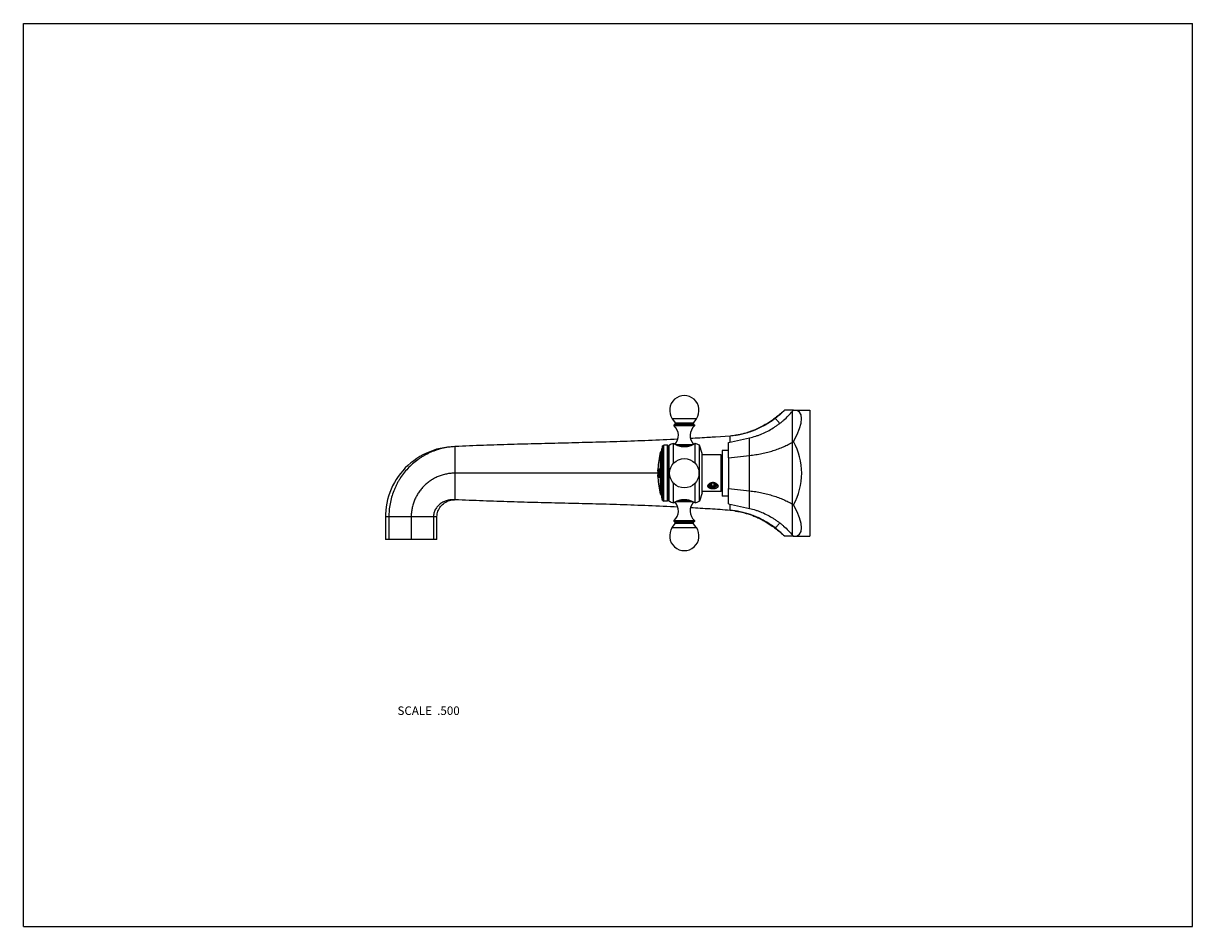
# Model space of a CAD drawing. Units: inches. Extents: x 0 to 11, y 0 to 8.5.
import ezdxf

# ---------------------------------------------------------------- set-up
doc = ezdxf.new("R2010")
doc.units = ezdxf.units.IN
doc.header["$LTSCALE"] = 0.605
doc.header["$MEASUREMENT"] = 0
doc.layers.get('0').update_dxf_attribs({"linetype": 'CONTINUOUS'})
doc.layers.add('ALL_ASSEMBLY_MEMBERS', color=7, linetype='CONTINUOUS')
doc.layers.add('ALL_FEATURES', color=7, linetype='CONTINUOUS')
doc.styles.get("Standard").update_dxf_attribs({"font": 'txt', "width": 0.8})

msp = doc.modelspace()

# ---------------------------------------------------------------- linework, layer by layer
at = {"color": 7, "linetype": 'CONTINUOUS'}
for p, q in [((0, 0), (0, 8.5)), ((0, 8.5), (11, 8.5)), ((11, 0), (11, 8.5)), ((7.245, 4.861), (7.162, 4.861)), ((7.162, 4.861), (7.162, 4.861)), ((6.697, 4.623), (6.695, 4.622)), ((6.699, 4.623), (6.697, 4.623)), ((6.703, 4.623), (6.699, 4.623)), ((4.061, 4.017), (4.061, 4.517)), ((4.064, 4.517), (4.061, 4.517)), ((6.648, 4.617), (6.51, 4.607)), ((6.648, 4.559), (6.648, 4.617)), ((6.635, 4.412), (6.635, 4.123)), ((5.967, 4.267), (4.061, 4.267)), ((6.575, 4.267), (6.565, 4.267)), ((4.061, 4.017), (4.058, 4.017)), ((6.648, 3.917), (6.648, 3.976)), ((3.406, 3.855), (3.406, 3.642)), ((3.438, 3.855), (3.406, 3.855)), ((3.438, 3.855), (3.438, 3.642)), ((3.648, 3.855), (3.438, 3.855)), ((3.648, 3.855), (3.648, 3.642)), ((3.858, 3.855), (3.648, 3.855)), ((3.858, 3.855), (3.858, 3.642)), ((3.891, 3.855), (3.858, 3.855)), ((3.891, 3.642), (3.891, 3.855)), ((6.695, 3.912), (6.698, 3.912)), ((3.438, 3.642), (3.406, 3.642)), ((3.552, 3.642), (3.438, 3.642)), ((3.602, 3.642), (3.552, 3.642)), ((3.606, 3.642), (3.602, 3.642)), ((3.611, 3.642), (3.606, 3.642)), ((3.686, 3.642), (3.611, 3.642)), ((3.744, 3.642), (3.686, 3.642)), ((3.858, 3.642), (3.744, 3.642)), ((3.891, 3.642), (3.858, 3.642)), ((7.245, 3.674), (7.162, 3.674)), ((7.162, 3.674), (7.162, 3.674)), ((0, 0), (11, 0))]:
    msp.add_line(p, q, dxfattribs=at)
for points in [[(7.162, 4.861), (7.16, 4.859), (7.151, 4.85), (7.141, 4.842), (7.132, 4.834), (7.123, 4.826), (7.114, 4.818), (7.104, 4.811), (7.095, 4.803), (7.085, 4.796), (7.076, 4.788), (7.066, 4.781), (7.057, 4.774), (7.047, 4.767), (7.038, 4.76), (7.028, 4.754), (7.019, 4.748), (7.009, 4.741), (6.999, 4.735), (6.99, 4.729), (6.98, 4.724), (6.97, 4.718), (6.961, 4.713), (6.951, 4.707), (6.942, 4.702), (6.932, 4.697), (6.922, 4.693), (6.913, 4.688), (6.904, 4.684), (6.894, 4.679), (6.885, 4.675), (6.876, 4.671), (6.866, 4.668), (6.857, 4.664), (6.848, 4.661), (6.839, 4.658), (6.831, 4.655), (6.822, 4.652), (6.813, 4.649), (6.805, 4.646), (6.796, 4.644), (6.788, 4.641), (6.779, 4.639), (6.771, 4.637), (6.763, 4.635), (6.756, 4.633), (6.749, 4.632), (6.742, 4.63), (6.736, 4.629), (6.73, 4.628), (6.725, 4.627), (6.72, 4.626), (6.716, 4.626), (6.713, 4.625), (6.71, 4.625), (6.707, 4.624), (6.705, 4.624), (6.703, 4.623)], [(4.058, 4.517), (4.026, 4.516), (3.991, 4.512), (3.956, 4.507), (3.922, 4.5), (3.888, 4.492), (3.855, 4.481), (3.823, 4.469), (3.791, 4.455), (3.759, 4.44), (3.729, 4.423), (3.7, 4.404), (3.672, 4.384), (3.644, 4.363), (3.618, 4.34), (3.593, 4.316), (3.57, 4.29), (3.548, 4.264), (3.527, 4.236), (3.508, 4.207), (3.49, 4.178), (3.474, 4.147), (3.46, 4.116), (3.447, 4.084), (3.436, 4.051), (3.426, 4.018), (3.419, 3.984), (3.413, 3.951), (3.409, 3.916), (3.406, 3.882), (3.406, 3.855)], [(3.891, 3.855), (3.891, 3.86), (3.892, 3.872), (3.894, 3.885), (3.896, 3.897), (3.9, 3.909), (3.905, 3.92), (3.911, 3.932), (3.917, 3.943), (3.925, 3.953), (3.933, 3.963), (3.942, 3.972), (3.952, 3.98), (3.962, 3.988), (3.973, 3.995), (3.985, 4.001), (3.997, 4.006), (4.009, 4.01), (4.022, 4.014), (4.034, 4.016), (4.048, 4.017), (4.057, 4.017)], [(6.698, 3.912), (6.701, 3.911), (6.703, 3.911), (6.705, 3.911), (6.707, 3.911), (6.709, 3.91), (6.712, 3.91), (6.715, 3.909), (6.719, 3.909), (6.723, 3.908), (6.728, 3.907), (6.733, 3.906), (6.739, 3.905), (6.745, 3.904), (6.752, 3.902), (6.76, 3.9), (6.767, 3.899), (6.776, 3.896), (6.784, 3.894), (6.792, 3.892), (6.801, 3.889), (6.81, 3.887), (6.819, 3.884), (6.828, 3.881), (6.836, 3.878), (6.846, 3.875), (6.855, 3.871), (6.864, 3.868), (6.873, 3.864), (6.882, 3.86), (6.892, 3.856), (6.901, 3.852), (6.911, 3.848), (6.92, 3.843), (6.93, 3.838), (6.939, 3.833), (6.949, 3.828), (6.959, 3.823), (6.968, 3.818), (6.978, 3.812), (6.988, 3.806), (6.998, 3.8), (7.007, 3.794), (7.017, 3.788), (7.027, 3.782), (7.036, 3.775), (7.046, 3.768), (7.056, 3.761), (7.065, 3.754), (7.075, 3.747), (7.084, 3.74), (7.094, 3.732), (7.103, 3.725), (7.113, 3.717), (7.122, 3.709), (7.132, 3.701), (7.141, 3.693), (7.15, 3.684), (7.159, 3.676), (7.162, 3.674)]]:
    msp.add_lwpolyline(points, dxfattribs=at)
msp.add_arc((6.593, 3.158), 0.761, 82.2966, 85.8178, dxfattribs=at)
for points, knots in [([(7.072, 4.781), (7.079, 4.787), (7.089, 4.795), (7.102, 4.806), (7.111, 4.813), (7.119, 4.82), (7.126, 4.827), (7.133, 4.833), (7.139, 4.839), (7.144, 4.844), (7.148, 4.848), (7.151, 4.85), (7.153, 4.852), (7.155, 4.854), (7.156, 4.855), (7.158, 4.857), (7.159, 4.858), (7.16, 4.859), (7.16, 4.859), (7.161, 4.86), (7.161, 4.86), (7.161, 4.86), (7.161, 4.86), (7.162, 4.861), (7.162, 4.861), (7.162, 4.861), (7.162, 4.861), (7.162, 4.861), (7.162, 4.861), (7.162, 4.861), (7.162, 4.861), (7.162, 4.861)], [0, 0, 0, 0, 0.221387, 0.323504, 0.419461, 0.50893, 0.591646, 0.667368, 0.735854, 0.796862, 0.850195, 0.873926, 0.895671, 0.915406, 0.933109, 0.948758, 0.96234, 0.973848, 0.978822, 0.983274, 0.987204, 0.99061, 0.993491, 0.995848, 0.997678, 0.998395, 0.99898, 0.999433, 0.999754, 0.999943, 1, 1, 1, 1]), ([(7.072, 4.781), (7.056, 4.769), (7.023, 4.746), (6.972, 4.715), (6.92, 4.689), (6.867, 4.666), (6.814, 4.647), (6.76, 4.633), (6.704, 4.623), (6.667, 4.619), (6.648, 4.617)], [0, 0, 0, 0, 0.132201, 0.261123, 0.387337, 0.511452, 0.634108, 0.755967, 0.877705, 1, 1, 1, 1]), ([(7.115, 4.735), (7.112, 4.739), (7.106, 4.748), (7.095, 4.76), (7.084, 4.771), (7.076, 4.778), (7.072, 4.781)], [0, 0, 0, 0, 0.251713, 0.501482, 0.750518, 1, 1, 1, 1]), ([(4.061, 4.517), (4.04, 4.516), (3.998, 4.512), (3.937, 4.5), (3.876, 4.482), (3.828, 4.462), (3.79, 4.444), (3.763, 4.429), (3.736, 4.412), (3.702, 4.388), (3.661, 4.356), (3.616, 4.312), (3.575, 4.264), (3.546, 4.221), (3.524, 4.185), (3.509, 4.157), (3.496, 4.129), (3.48, 4.09), (3.463, 4.041), (3.449, 3.98), (3.44, 3.917), (3.438, 3.876), (3.438, 3.855)], [0, 0, 0, 0, 0.062471, 0.12498, 0.187465, 0.249944, 0.281195, 0.312447, 0.343699, 0.374951, 0.43744, 0.49993, 0.562422, 0.624917, 0.656175, 0.687434, 0.718695, 0.749957, 0.812459, 0.874971, 0.937505, 1, 1, 1, 1]), ([(6.157, 4.587), (6.065, 4.582), (5.884, 4.574), (5.617, 4.564), (5.355, 4.557), (5.097, 4.55), (4.841, 4.544), (4.585, 4.537), (4.326, 4.529), (4.152, 4.522), (4.064, 4.517)], [0, 0, 0, 0, 0.131637, 0.259222, 0.383839, 0.506564, 0.628469, 0.750627, 0.87411, 1, 1, 1, 1]), ([(6.51, 4.607), (6.49, 4.606), (6.412, 4.601), (6.335, 4.596), (6.277, 4.593)], [0, 0, 0, 0, 0.253327, 1, 1, 1, 1]), ([(4.061, 4.267), (4.047, 4.267), (4.02, 4.266), (3.98, 4.26), (3.941, 4.25), (3.909, 4.239), (3.884, 4.228), (3.866, 4.219), (3.849, 4.209), (3.826, 4.194), (3.799, 4.174), (3.769, 4.147), (3.742, 4.117), (3.717, 4.084), (3.7, 4.055), (3.688, 4.031), (3.677, 4.007), (3.665, 3.975), (3.656, 3.935), (3.65, 3.895), (3.648, 3.868), (3.648, 3.855)], [0, 0, 0, 0, 0.062539, 0.125077, 0.187548, 0.249978, 0.281194, 0.312405, 0.343613, 0.374817, 0.437203, 0.499598, 0.562013, 0.624457, 0.686941, 0.718209, 0.749488, 0.812056, 0.874672, 0.937347, 1, 1, 1, 1]), ([(4.058, 4.017), (4.052, 4.018), (4.04, 4.018), (4.022, 4.017), (4.004, 4.014), (3.987, 4.01), (3.969, 4.005), (3.953, 3.998), (3.937, 3.989), (3.922, 3.979), (3.908, 3.967), (3.896, 3.954), (3.885, 3.94), (3.875, 3.924), (3.868, 3.908), (3.862, 3.891), (3.859, 3.873), (3.858, 3.861), (3.858, 3.855)], [0, 0, 0, 0, 0.062634, 0.125219, 0.187726, 0.250145, 0.312499, 0.374831, 0.437154, 0.499498, 0.561873, 0.624297, 0.686773, 0.749306, 0.811893, 0.874549, 0.9373, 1, 1, 1, 1]), ([(6.157, 3.948), (6.065, 3.952), (5.884, 3.961), (5.616, 3.97), (5.354, 3.978), (5.096, 3.984), (4.839, 3.99), (4.583, 3.997), (4.323, 4.006), (4.149, 4.013), (4.061, 4.017)], [0, 0, 0, 0, 0.131631, 0.259205, 0.383809, 0.506523, 0.628423, 0.750583, 0.87408, 1, 1, 1, 1]), ([(6.648, 3.917), (6.586, 3.922), (6.462, 3.93), (6.338, 3.938), (6.277, 3.941)], [0, 0, 0, 0, 0.507141, 1, 1, 1, 1]), ([(7.072, 3.753), (7.057, 3.764), (7.028, 3.785), (6.982, 3.813), (6.936, 3.838), (6.889, 3.859), (6.842, 3.878), (6.793, 3.893), (6.744, 3.904), (6.711, 3.91), (6.695, 3.912)], [0, 0, 0, 0, 0.132075, 0.261161, 0.387712, 0.512208, 0.635155, 0.757077, 0.878511, 1, 1, 1, 1]), ([(7.072, 3.753), (7.076, 3.756), (7.084, 3.763), (7.096, 3.774), (7.106, 3.787), (7.113, 3.795), (7.116, 3.8)], [0, 0, 0, 0, 0.249489, 0.498515, 0.748275, 1, 1, 1, 1]), ([(7.162, 3.674), (7.162, 3.674), (7.161, 3.674), (7.16, 3.676), (7.158, 3.678), (7.155, 3.68), (7.152, 3.683), (7.148, 3.687), (7.143, 3.692), (7.135, 3.699), (7.124, 3.709), (7.109, 3.722), (7.091, 3.737), (7.079, 3.748), (7.072, 3.753)], [0, 0, 0, 0, 0.007527, 0.023003, 0.046369, 0.077568, 0.116489, 0.162967, 0.216835, 0.277928, 0.420986, 0.590385, 0.784182, 1, 1, 1, 1])]:
    msp.add_open_spline(points, degree=3, knots=knots, dxfattribs=at)
at = {"layer": 'ALL_ASSEMBLY_MEMBERS', "color": 7, "linetype": 'CONTINUOUS'}
for p, q in [((6.33, 4.78), (6.105, 4.78)), ((6.105, 4.78), (6.134, 4.739)), ((6.302, 4.739), (6.134, 4.739)), ((6.33, 4.78), (6.302, 4.739)), ((6.313, 4.714), (6.122, 4.714)), ((6.312, 4.726), (6.123, 4.726)), ((6.014, 4.524), (6.005, 4.495)), ((6.014, 4.524), (6.024, 4.531)), ((6.014, 4.011), (6.014, 4.524)), ((6.06, 4.531), (6.024, 4.531)), ((6.024, 4.004), (6.024, 4.531)), ((6.06, 4.004), (6.06, 4.531)), ((6.067, 4.518), (6.06, 4.531)), ((6.075, 4.531), (6.067, 4.518)), ((6.067, 4.017), (6.067, 4.518)), ((6.075, 4.004), (6.075, 4.531)), ((6.115, 4.359), (6.115, 4.546)), ((6.295, 4.533), (6.14, 4.533)), ((6.266, 4.522), (6.169, 4.522)), ((6.32, 4.359), (6.32, 4.546)), ((6.36, 4.004), (6.36, 4.531)), ((6.385, 4.453), (6.36, 4.531)), ((5.993, 4.07), (5.993, 4.465)), ((6.005, 4.04), (6.005, 4.495)), ((6.385, 4.082), (6.385, 4.453)), ((6.565, 4.439), (6.385, 4.439)), ((6.565, 4.096), (6.565, 4.439)), ((5.968, 4.309), (5.97, 4.309)), ((5.968, 4.3), (5.968, 4.3)), ((5.968, 4.3), (5.968, 4.287)), ((5.968, 4.286), (5.968, 4.3)), ((5.974, 4.309), (5.981, 4.309)), ((5.974, 4.3), (5.974, 4.3)), ((5.975, 4.292), (5.974, 4.292)), ((5.98, 4.3), (5.977, 4.3)), ((5.968, 4.289), (5.968, 4.286)), ((5.968, 4.286), (5.968, 4.286)), ((5.968, 4.251), (5.968, 4.251)), ((5.968, 4.251), (5.968, 4.237)), ((5.968, 4.237), (5.968, 4.251)), ((5.968, 4.237), (5.968, 4.237)), ((5.973, 4.225), (5.968, 4.225)), ((5.969, 4.236), (5.971, 4.236)), ((5.972, 4.243), (5.971, 4.243)), ((5.972, 4.251), (5.972, 4.252)), ((5.975, 4.245), (5.974, 4.245)), ((5.974, 4.237), (5.974, 4.237)), ((5.981, 4.225), (5.974, 4.225)), ((5.977, 4.237), (5.98, 4.237)), ((5.984, 4.284), (5.984, 4.284)), ((5.984, 4.253), (5.984, 4.253)), ((6.115, 3.989), (6.115, 4.176)), ((6.32, 3.989), (6.32, 4.176)), ((6.385, 4.082), (6.36, 4.004)), ((6.565, 4.096), (6.385, 4.096)), ((6.476, 4.177), (6.464, 4.163)), ((6.464, 4.163), (6.476, 4.149)), ((6.475, 4.176), (6.476, 4.175)), ((6.499, 4.177), (6.476, 4.177)), ((6.476, 4.175), (6.499, 4.175)), ((6.476, 4.149), (6.476, 4.175)), ((6.476, 4.149), (6.499, 4.149)), ((6.486, 4.141), (6.486, 4.141)), ((6.51, 4.163), (6.499, 4.177)), ((6.499, 4.175), (6.5, 4.176)), ((6.499, 4.149), (6.499, 4.175)), ((6.499, 4.149), (6.51, 4.163)), ((6.014, 4.011), (6.005, 4.04)), ((6.014, 4.011), (6.024, 4.004)), ((6.06, 4.004), (6.024, 4.004)), ((6.067, 4.017), (6.06, 4.004)), ((6.075, 4.004), (6.067, 4.017)), ((6.14, 4.002), (6.295, 4.002)), ((6.169, 4.013), (6.266, 4.013)), ((6.105, 3.755), (6.134, 3.796)), ((6.105, 3.755), (6.33, 3.755)), ((6.122, 3.821), (6.313, 3.821)), ((6.123, 3.809), (6.312, 3.809)), ((6.134, 3.796), (6.302, 3.796)), ((6.33, 3.755), (6.302, 3.796))]:
    msp.add_line(p, q, dxfattribs=at)
msp.add_circle((6.218, 4.267), 0.138, dxfattribs=at)
for centre, radius, start, end in [((6.218, 4.859), 0.138, 325, 215), ((6.127, 4.734), 0.008, 270, 35), ((6.308, 4.734), 0.008, 145, 270), ((6.128, 4.719), 0.008, 124.6235, 226.9739), ((6.037, 4.622), 0.125, 317.7234, 46.9739), ((6.398, 4.622), 0.125, 133.0261, 222.2766), ((6.308, 4.719), 0.008, 313.0261, 55.3765), ((6.334, 3.902), 0.68, 108.756, 112.3561), ((6.099, 3.903), 0.68, 67.4255, 70.9862), ((6.743, 4.267), 0.775, 165.237, 176.8947), ((6.007, 4.461), 0.015, 99.9912, 165.237), ((6.743, 4.267), 0.775, 177.5576, 181.2303), ((6.743, 4.267), 0.775, 176.8947, 177.5606), ((6.743, 4.267), 0.775, 176.8927, 177.559), ((6.743, 4.267), 0.774, 176.8896, 177.5566), ((6.743, 4.267), 0.769, 176.8712, 177.5421), ((6.743, 4.267), 0.769, 176.8691, 177.5405), ((6.743, 4.267), 0.769, 178.1413, 181.6723), ((6.743, 4.267), 0.768, 178.1401, 181.6734), ((6.743, 4.267), 0.766, 177.7563, 182.0566), ((6.743, 4.267), 0.775, 178.624, 181.1912), ((6.743, 4.267), 0.775, 178.6231, 181.1919), ((6.743, 4.267), 0.775, 178.623, 181.1921), ((6.743, 4.267), 0.775, 182.2545, 183.1423), ((6.743, 4.267), 0.775, 182.256, 183.1443), ((6.743, 4.267), 0.775, 183.1423, 194.763), ((6.536, 4.228), 0.565, 177.3533, 177.6134), ((6.536, 4.228), 0.565, 177.6134, 178.4664), ((6.184, 4.294), 0.216, 190.6831, 191.3819), ((6.719, 4.252), 0.747, 180.0447, 182.1151), ((6.536, 4.228), 0.565, 177.7241, 178.4654), ((6.743, 4.267), 0.769, 182.2716, 183.1661), ((6.743, 4.267), 0.769, 182.2731, 183.1682), ((5.663, 4.269), 0.321, 357.1645, 2.6467), ((5.664, 4.269), 0.321, 357.1626, 2.6485), ((6.47, 4.154), 0.0235, 186.9515, 191.5445), ((6.468, 4.149), 0.0221, 176.9987, 186.1388), ((6.47, 4.154), 0.0243, 191.5648, 197.2244), ((6.478, 4.143), 0.0336, 130.7536, 135.0571), ((6.482, 4.13), 0.0484, 125.3491, 126.1222), ((6.472, 4.164), 0.0172, 192.0899, 199.52), ((6.474, 4.157), 0.0189, 174.6273, 178.1252), ((6.473, 4.157), 0.0188, 178.1276, 180.0072), ((6.472, 4.163), 0.0155, 173.7459, 179.9964), ((6.472, 4.163), 0.0155, 180.0071, 185.0335), ((6.473, 4.164), 0.0179, 199.4907, 202.613), ((6.487, 4.12), 0.0597, 90.2542, 93.0641), ((6.487, 4.185), 0.0438, 267.9061, 269.4325), ((6.487, 4.12), 0.0595, 89.2825, 90.2527), ((6.487, 4.185), 0.0438, 269.4326, 270.4684), ((6.487, 4.12), 0.0597, 87.2934, 89.2821), ((6.487, 4.185), 0.0438, 270.4685, 272.0085), ((6.487, 4.185), 0.0438, 272.0086, 272.1786), ((6.487, 4.12), 0.0598, 85.1916, 87.2937), ((6.487, 4.12), 0.0598, 84.9838, 85.1916), ((6.505, 4.162), 0.0147, 14.017, 15.0944), ((6.506, 4.162), 0.0143, 2.9304, 14.0432), ((6.506, 4.164), 0.0141, 346.1072, 357.0711), ((6.506, 4.162), 0.0138, 0.0022, 2.8609), ((6.007, 4.074), 0.015, 194.763, 260.0088), ((6.334, 4.632), 0.68, 247.6439, 251.244), ((6.037, 3.912), 0.125, 313.0261, 42.2766), ((6.398, 3.912), 0.125, 137.7234, 226.9739), ((6.099, 4.631), 0.68, 289.0138, 292.5745), ((6.218, 3.676), 0.138, 145, 35), ((6.128, 3.815), 0.008, 133.0261, 235.3765), ((6.127, 3.801), 0.008, 325, 90), ((6.308, 3.801), 0.008, 90, 215), ((6.308, 3.815), 0.008, 304.6235, 46.9739)]:
    msp.add_arc(centre, radius, start, end, dxfattribs=at)
for points, knots in [([(6.32, 4.546), (6.32, 4.546), (6.32, 4.546), (6.32, 4.546), (6.32, 4.546), (6.32, 4.546), (6.32, 4.546), (6.32, 4.546), (6.32, 4.546), (6.32, 4.546), (6.32, 4.546), (6.32, 4.546), (6.32, 4.546), (6.32, 4.546), (6.32, 4.546), (6.32, 4.546), (6.32, 4.546), (6.32, 4.546), (6.319, 4.546), (6.319, 4.545), (6.319, 4.545), (6.318, 4.545), (6.318, 4.545), (6.317, 4.544), (6.316, 4.544), (6.316, 4.543), (6.315, 4.543), (6.314, 4.542), (6.312, 4.541), (6.31, 4.54), (6.308, 4.539), (6.305, 4.538), (6.303, 4.536), (6.3, 4.535), (6.297, 4.534), (6.294, 4.532), (6.289, 4.53), (6.283, 4.527), (6.275, 4.524), (6.266, 4.522), (6.259, 4.52), (6.253, 4.518), (6.248, 4.517), (6.243, 4.516), (6.238, 4.516), (6.233, 4.515), (6.226, 4.515), (6.218, 4.514), (6.209, 4.515), (6.202, 4.515), (6.197, 4.516), (6.192, 4.516), (6.188, 4.517), (6.183, 4.518), (6.177, 4.52), (6.169, 4.522), (6.161, 4.524), (6.153, 4.527), (6.147, 4.53), (6.142, 4.532), (6.139, 4.534), (6.136, 4.535), (6.133, 4.536), (6.13, 4.538), (6.128, 4.539), (6.125, 4.54), (6.123, 4.541), (6.122, 4.542), (6.121, 4.543), (6.12, 4.543), (6.119, 4.544), (6.118, 4.544), (6.118, 4.545), (6.117, 4.545), (6.117, 4.545), (6.116, 4.545), (6.116, 4.546), (6.116, 4.546), (6.116, 4.546), (6.116, 4.546), (6.116, 4.546), (6.115, 4.546), (6.115, 4.546), (6.115, 4.546), (6.115, 4.546), (6.115, 4.546), (6.115, 4.546), (6.115, 4.546), (6.115, 4.546), (6.115, 4.546), (6.115, 4.546), (6.115, 4.546), (6.115, 4.546), (6.115, 4.546), (6.115, 4.546)], [0, 0, 0, 0, 0.000003, 0.000011, 0.000024, 0.000043, 0.000068, 0.000098, 0.000174, 0.000271, 0.00039, 0.000531, 0.000693, 0.001082, 0.001557, 0.002117, 0.002762, 0.003492, 0.004307, 0.00619, 0.008407, 0.010957, 0.013832, 0.017028, 0.020539, 0.024359, 0.028482, 0.032904, 0.042615, 0.053439, 0.065319, 0.0782, 0.092031, 0.106758, 0.122333, 0.138704, 0.155828, 0.192167, 0.231029, 0.272117, 0.315147, 0.337295, 0.359815, 0.382662, 0.405784, 0.429134, 0.45266, 0.5, 0.54734, 0.570866, 0.594216, 0.617338, 0.640185, 0.662705, 0.684853, 0.727883, 0.768971, 0.807833, 0.844172, 0.861296, 0.877667, 0.893241, 0.907969, 0.921799, 0.934681, 0.946561, 0.957385, 0.967096, 0.971518, 0.975641, 0.979461, 0.982972, 0.986168, 0.989043, 0.991593, 0.99381, 0.995693, 0.996508, 0.997238, 0.997883, 0.998443, 0.998918, 0.999307, 0.999469, 0.99961, 0.999729, 0.999826, 0.999902, 0.999932, 0.999957, 0.999976, 0.999989, 0.999997, 1, 1, 1, 1]), ([(5.969, 4.3), (5.969, 4.3), (5.969, 4.3), (5.969, 4.299), (5.969, 4.299), (5.969, 4.298), (5.969, 4.297), (5.969, 4.295), (5.968, 4.293), (5.968, 4.291), (5.968, 4.288), (5.968, 4.287), (5.968, 4.286)], [0, 0, 0, 0, 0.027351, 0.06086, 0.100317, 0.145484, 0.251768, 0.377112, 0.518355, 0.671887, 0.833838, 1, 1, 1, 1]), ([(5.974, 4.3), (5.974, 4.3), (5.974, 4.3), (5.975, 4.299), (5.975, 4.298), (5.975, 4.297), (5.975, 4.296), (5.975, 4.294), (5.975, 4.293), (5.975, 4.292)], [0, 0, 0, 0, 0.078934, 0.175172, 0.286986, 0.412418, 0.549106, 0.694478, 1, 1, 1, 1]), ([(5.974, 4.292), (5.974, 4.293), (5.974, 4.294), (5.974, 4.296), (5.974, 4.297), (5.974, 4.298), (5.974, 4.299), (5.974, 4.3), (5.974, 4.3), (5.974, 4.3)], [0, 0, 0, 0, 0.305515, 0.450885, 0.587573, 0.713005, 0.824826, 0.921067, 1, 1, 1, 1]), ([(5.977, 4.3), (5.977, 4.3), (5.977, 4.3), (5.977, 4.3), (5.977, 4.3), (5.977, 4.3), (5.977, 4.3), (5.977, 4.3), (5.977, 4.3), (5.977, 4.3), (5.977, 4.299), (5.977, 4.299), (5.977, 4.298), (5.977, 4.298), (5.977, 4.297), (5.977, 4.297)], [0, 0, 0, 0, 0.015699, 0.025225, 0.036291, 0.06369, 0.098705, 0.141452, 0.191774, 0.249406, 0.313923, 0.461314, 0.62897, 0.811007, 1, 1, 1, 1]), ([(5.984, 4.284), (5.984, 4.285), (5.983, 4.287), (5.983, 4.29), (5.983, 4.292), (5.983, 4.293), (5.983, 4.295), (5.982, 4.296), (5.982, 4.297), (5.982, 4.298), (5.981, 4.298), (5.981, 4.299), (5.981, 4.299), (5.981, 4.3), (5.981, 4.3), (5.98, 4.3), (5.98, 4.3), (5.98, 4.3), (5.98, 4.3), (5.98, 4.3), (5.98, 4.3)], [0, 0, 0, 0, 0.200367, 0.385294, 0.47054, 0.550358, 0.624343, 0.692127, 0.753386, 0.807904, 0.855532, 0.896244, 0.914061, 0.930236, 0.944837, 0.957971, 0.969796, 0.980532, 0.990475, 1, 1, 1, 1]), ([(5.98, 4.3), (5.98, 4.3), (5.98, 4.3), (5.981, 4.3), (5.981, 4.3), (5.981, 4.3), (5.981, 4.3), (5.981, 4.3), (5.981, 4.299), (5.982, 4.299), (5.982, 4.298), (5.982, 4.298), (5.983, 4.297), (5.983, 4.296), (5.983, 4.295), (5.983, 4.293), (5.983, 4.292), (5.984, 4.29), (5.984, 4.287), (5.984, 4.285), (5.984, 4.284)], [0, 0, 0, 0, 0.009531, 0.019479, 0.03022, 0.042049, 0.055186, 0.069791, 0.085968, 0.103787, 0.144501, 0.192131, 0.246649, 0.307907, 0.375689, 0.44967, 0.529485, 0.614727, 0.799643, 1, 1, 1, 1]), ([(5.981, 4.309), (5.981, 4.309), (5.981, 4.309), (5.981, 4.309), (5.982, 4.309), (5.982, 4.308), (5.983, 4.308), (5.983, 4.307), (5.983, 4.307), (5.984, 4.306), (5.984, 4.305), (5.984, 4.304), (5.985, 4.303), (5.985, 4.302), (5.985, 4.3), (5.986, 4.297), (5.987, 4.294), (5.987, 4.291), (5.987, 4.287), (5.988, 4.283), (5.988, 4.28), (5.988, 4.276), (5.988, 4.271), (5.988, 4.269), (5.988, 4.267)], [0, 0, 0, 0, 0.008497, 0.017573, 0.027689, 0.039178, 0.052259, 0.067069, 0.08369, 0.102169, 0.12253, 0.144769, 0.168871, 0.19481, 0.252056, 0.316126, 0.386549, 0.462741, 0.544061, 0.62976, 0.719056, 0.811133, 0.905127, 1, 1, 1, 1]), ([(5.968, 4.251), (5.968, 4.25), (5.968, 4.248), (5.968, 4.246), (5.968, 4.243), (5.969, 4.242), (5.969, 4.241), (5.969, 4.24), (5.969, 4.239), (5.969, 4.238), (5.969, 4.238), (5.969, 4.237), (5.969, 4.237), (5.969, 4.237), (5.969, 4.237), (5.969, 4.236), (5.969, 4.236), (5.969, 4.236), (5.969, 4.236), (5.969, 4.236), (5.969, 4.236), (5.969, 4.236), (5.969, 4.236)], [0, 0, 0, 0, 0.19364, 0.379837, 0.551499, 0.6298, 0.70207, 0.767633, 0.825872, 0.876255, 0.898353, 0.918318, 0.936114, 0.951711, 0.965082, 0.976214, 0.985121, 0.991867, 0.994481, 0.996642, 0.998433, 1, 1, 1, 1]), ([(5.97, 4.236), (5.97, 4.236), (5.97, 4.236), (5.97, 4.236), (5.97, 4.236), (5.97, 4.236), (5.97, 4.236), (5.97, 4.236), (5.971, 4.237), (5.971, 4.237), (5.971, 4.237), (5.971, 4.237), (5.971, 4.238), (5.971, 4.238), (5.971, 4.239), (5.971, 4.239), (5.971, 4.24), (5.971, 4.241), (5.971, 4.242), (5.971, 4.243), (5.971, 4.243)], [0, 0, 0, 0, 0.005205, 0.011152, 0.018381, 0.027195, 0.037756, 0.050157, 0.06445, 0.080661, 0.118855, 0.164724, 0.218182, 0.279059, 0.347122, 0.422128, 0.503801, 0.591825, 0.78559, 1, 1, 1, 1]), ([(5.972, 4.243), (5.972, 4.243), (5.972, 4.242), (5.972, 4.241), (5.971, 4.24), (5.971, 4.239), (5.971, 4.239), (5.971, 4.238), (5.971, 4.238), (5.971, 4.237), (5.971, 4.237), (5.971, 4.237), (5.971, 4.237), (5.971, 4.236), (5.971, 4.236), (5.971, 4.236), (5.971, 4.236), (5.971, 4.236), (5.971, 4.236), (5.971, 4.236), (5.971, 4.236)], [0, 0, 0, 0, 0.214406, 0.408166, 0.496189, 0.577861, 0.652866, 0.720929, 0.781805, 0.835262, 0.881131, 0.919326, 0.935538, 0.949832, 0.962233, 0.972796, 0.981611, 0.988842, 0.994792, 1, 1, 1, 1]), ([(5.974, 4.237), (5.974, 4.237), (5.974, 4.237), (5.974, 4.238), (5.974, 4.239), (5.974, 4.24), (5.974, 4.241), (5.974, 4.243), (5.974, 4.244), (5.974, 4.245)], [0, 0, 0, 0, 0.078956, 0.17521, 0.287034, 0.412463, 0.549142, 0.694501, 1, 1, 1, 1]), ([(5.975, 4.245), (5.975, 4.244), (5.975, 4.243), (5.975, 4.241), (5.975, 4.24), (5.974, 4.239), (5.974, 4.238), (5.974, 4.237), (5.974, 4.237), (5.974, 4.237)], [0, 0, 0, 0, 0.305494, 0.450853, 0.58753, 0.712957, 0.824782, 0.92104, 1, 1, 1, 1]), ([(5.977, 4.24), (5.977, 4.24), (5.977, 4.239), (5.977, 4.239), (5.977, 4.238), (5.977, 4.238), (5.977, 4.237), (5.977, 4.237), (5.977, 4.237), (5.977, 4.237), (5.977, 4.237), (5.977, 4.237), (5.977, 4.237), (5.977, 4.237), (5.977, 4.237), (5.977, 4.237)], [0, 0, 0, 0, 0.189057, 0.371153, 0.538843, 0.686245, 0.750757, 0.808377, 0.858678, 0.901399, 0.936382, 0.963749, 0.974799, 0.984312, 1, 1, 1, 1]), ([(5.98, 4.237), (5.98, 4.237), (5.98, 4.237), (5.98, 4.237), (5.98, 4.237), (5.98, 4.237), (5.981, 4.237), (5.981, 4.237), (5.981, 4.238), (5.981, 4.238), (5.981, 4.239), (5.982, 4.239), (5.982, 4.24), (5.982, 4.241), (5.982, 4.242), (5.983, 4.244), (5.983, 4.245), (5.983, 4.247), (5.983, 4.25), (5.984, 4.252), (5.984, 4.253)], [0, 0, 0, 0, 0.009524, 0.019471, 0.030216, 0.042053, 0.055202, 0.069819, 0.086011, 0.103844, 0.144586, 0.192239, 0.246776, 0.308045, 0.375832, 0.44981, 0.529614, 0.61484, 0.799708, 1, 1, 1, 1]), ([(5.984, 4.253), (5.984, 4.252), (5.984, 4.25), (5.984, 4.247), (5.983, 4.245), (5.983, 4.244), (5.983, 4.242), (5.983, 4.241), (5.982, 4.24), (5.982, 4.239), (5.982, 4.239), (5.982, 4.238), (5.981, 4.238), (5.981, 4.237), (5.981, 4.237), (5.981, 4.237), (5.981, 4.237), (5.981, 4.237), (5.98, 4.237), (5.98, 4.237), (5.98, 4.237)], [0, 0, 0, 0, 0.200282, 0.385141, 0.470363, 0.550164, 0.62414, 0.691924, 0.753192, 0.807728, 0.855382, 0.896126, 0.913961, 0.930155, 0.944775, 0.957927, 0.969769, 0.980518, 0.990471, 1, 1, 1, 1]), ([(5.988, 4.267), (5.988, 4.266), (5.988, 4.263), (5.988, 4.259), (5.988, 4.255), (5.988, 4.251), (5.987, 4.247), (5.987, 4.244), (5.987, 4.24), (5.986, 4.237), (5.986, 4.234), (5.985, 4.232), (5.985, 4.231), (5.984, 4.23), (5.984, 4.229), (5.984, 4.228), (5.983, 4.227), (5.983, 4.227), (5.983, 4.226), (5.982, 4.226), (5.982, 4.225), (5.981, 4.225), (5.981, 4.225), (5.981, 4.225), (5.981, 4.225)], [0, 0, 0, 0, 0.094563, 0.188346, 0.2803, 0.369547, 0.45526, 0.536638, 0.612923, 0.683458, 0.747649, 0.805013, 0.831007, 0.855159, 0.877445, 0.897844, 0.916354, 0.932998, 0.947821, 0.960906, 0.972387, 0.982485, 0.991535, 1, 1, 1, 1]), ([(6.44, 4.146), (6.44, 4.147), (6.44, 4.149), (6.441, 4.152), (6.442, 4.155), (6.444, 4.158), (6.446, 4.161), (6.449, 4.165), (6.452, 4.167), (6.454, 4.169)], [0, 0, 0, 0, 0.109563, 0.223131, 0.341251, 0.464209, 0.591946, 0.724192, 1, 1, 1, 1]), ([(6.535, 4.146), (6.535, 4.145), (6.535, 4.143), (6.534, 4.14), (6.533, 4.137), (6.531, 4.134), (6.529, 4.132), (6.526, 4.13), (6.523, 4.128), (6.52, 4.126), (6.516, 4.125), (6.513, 4.123), (6.509, 4.122), (6.505, 4.121), (6.5, 4.121), (6.496, 4.12), (6.492, 4.12), (6.487, 4.12), (6.483, 4.12), (6.478, 4.12), (6.474, 4.121), (6.47, 4.121), (6.466, 4.122), (6.462, 4.123), (6.458, 4.125), (6.455, 4.126), (6.451, 4.128), (6.449, 4.13), (6.446, 4.132), (6.444, 4.134), (6.442, 4.137), (6.441, 4.14), (6.44, 4.143), (6.44, 4.145), (6.44, 4.146)], [0, 0, 0, 0, 0.025906, 0.051573, 0.077372, 0.103711, 0.130909, 0.159197, 0.188688, 0.219426, 0.251394, 0.284519, 0.3187, 0.353799, 0.389659, 0.426106, 0.462951, 0.499997, 0.537044, 0.573889, 0.610335, 0.646195, 0.681294, 0.715475, 0.748601, 0.780569, 0.811308, 0.840799, 0.869086, 0.896285, 0.922625, 0.948425, 0.974093, 1, 1, 1, 1]), ([(6.446, 4.151), (6.446, 4.151), (6.447, 4.153), (6.447, 4.155), (6.448, 4.157), (6.449, 4.16), (6.451, 4.164), (6.453, 4.166), (6.454, 4.167)], [0, 0, 0, 0, 0.118566, 0.238172, 0.359238, 0.48218, 0.735125, 1, 1, 1, 1]), ([(6.492, 4.122), (6.491, 4.122), (6.488, 4.121), (6.483, 4.122), (6.476, 4.122), (6.469, 4.124), (6.462, 4.127), (6.457, 4.131), (6.454, 4.134), (6.451, 4.136), (6.45, 4.139), (6.448, 4.141), (6.447, 4.144), (6.447, 4.146), (6.447, 4.147)], [0, 0, 0, 0, 0.070795, 0.141752, 0.282352, 0.419231, 0.550201, 0.673677, 0.732448, 0.789211, 0.844097, 0.897332, 0.949202, 1, 1, 1, 1]), ([(6.492, 4.122), (6.491, 4.122), (6.488, 4.122), (6.483, 4.122), (6.477, 4.123), (6.47, 4.125), (6.465, 4.127), (6.461, 4.13), (6.458, 4.132), (6.455, 4.134), (6.453, 4.136), (6.451, 4.139), (6.45, 4.141), (6.448, 4.144), (6.448, 4.146), (6.447, 4.146)], [0, 0, 0, 0, 0.068172, 0.136713, 0.273363, 0.40772, 0.537958, 0.601093, 0.662702, 0.722707, 0.78109, 0.837882, 0.893182, 0.947149, 1, 1, 1, 1]), ([(6.454, 4.169), (6.457, 4.171), (6.461, 4.174), (6.467, 4.176), (6.472, 4.178), (6.477, 4.179), (6.481, 4.179), (6.484, 4.179)], [0, 0, 0, 0, 0.242132, 0.490978, 0.617249, 0.744359, 1, 1, 1, 1]), ([(6.455, 4.159), (6.455, 4.159), (6.455, 4.161), (6.456, 4.163), (6.456, 4.165), (6.457, 4.167), (6.458, 4.169), (6.46, 4.171), (6.462, 4.173), (6.463, 4.174)], [0, 0, 0, 0, 0.117754, 0.236654, 0.357296, 0.480159, 0.605632, 0.734022, 1, 1, 1, 1]), ([(6.455, 4.157), (6.455, 4.156), (6.455, 4.154), (6.456, 4.151), (6.458, 4.148), (6.46, 4.144), (6.464, 4.141), (6.467, 4.138), (6.47, 4.137), (6.471, 4.137)], [0, 0, 0, 0, 0.113184, 0.228276, 0.346388, 0.468332, 0.725096, 0.860604, 1, 1, 1, 1]), ([(6.456, 4.151), (6.455, 4.152), (6.455, 4.154), (6.455, 4.156), (6.455, 4.157)], [0, 0, 0, 0, 0.502682, 1, 1, 1, 1]), ([(6.455, 4.156), (6.456, 4.155), (6.457, 4.153), (6.46, 4.151), (6.462, 4.149), (6.464, 4.148), (6.465, 4.147), (6.466, 4.147)], [0, 0, 0, 0, 0.240326, 0.487264, 0.740698, 0.869716, 1, 1, 1, 1]), ([(6.456, 4.169), (6.457, 4.169), (6.459, 4.171), (6.461, 4.173), (6.463, 4.174)], [0, 0, 0, 0, 0.243589, 1, 1, 1, 1]), ([(6.466, 4.147), (6.466, 4.147), (6.465, 4.148), (6.464, 4.148), (6.463, 4.149), (6.462, 4.15), (6.461, 4.151), (6.46, 4.153), (6.459, 4.154), (6.459, 4.155), (6.458, 4.156), (6.458, 4.157), (6.457, 4.158), (6.457, 4.159), (6.457, 4.16), (6.456, 4.161), (6.456, 4.161), (6.456, 4.162)], [0, 0, 0, 0, 0.06993, 0.138756, 0.20647, 0.273071, 0.40294, 0.466306, 0.528663, 0.590066, 0.650579, 0.710278, 0.769248, 0.827595, 0.885428, 0.942862, 1, 1, 1, 1]), ([(6.456, 4.158), (6.456, 4.157), (6.457, 4.156), (6.458, 4.155), (6.459, 4.153), (6.46, 4.152), (6.461, 4.15), (6.463, 4.149), (6.464, 4.148), (6.465, 4.147), (6.466, 4.147)], [0, 0, 0, 0, 0.115045, 0.232497, 0.352667, 0.475793, 0.602027, 0.731471, 0.864167, 1, 1, 1, 1]), ([(6.456, 4.151), (6.456, 4.15), (6.457, 4.149), (6.458, 4.146), (6.459, 4.144), (6.462, 4.142), (6.465, 4.14), (6.468, 4.138), (6.47, 4.137), (6.471, 4.137)], [0, 0, 0, 0, 0.111422, 0.22616, 0.344637, 0.467223, 0.725154, 0.860703, 1, 1, 1, 1]), ([(6.456, 4.151), (6.456, 4.15), (6.456, 4.148), (6.457, 4.145), (6.458, 4.143), (6.459, 4.14), (6.461, 4.138), (6.464, 4.134), (6.467, 4.131), (6.473, 4.127), (6.479, 4.125), (6.485, 4.123), (6.49, 4.122), (6.492, 4.122)], [0, 0, 0, 0, 0.05558, 0.111692, 0.168532, 0.22633, 0.285266, 0.345443, 0.469463, 0.59816, 0.730481, 0.865011, 1, 1, 1, 1]), ([(6.486, 4.141), (6.485, 4.141), (6.483, 4.141), (6.48, 4.142), (6.478, 4.142), (6.475, 4.143), (6.473, 4.143), (6.471, 4.144), (6.469, 4.145), (6.467, 4.146), (6.466, 4.147)], [0, 0, 0, 0, 0.130872, 0.260946, 0.389744, 0.516812, 0.641732, 0.703276, 0.764148, 1, 1, 1, 1]), ([(6.523, 4.154), (6.523, 4.153), (6.523, 4.151), (6.522, 4.148), (6.52, 4.145), (6.518, 4.143), (6.515, 4.14), (6.512, 4.138), (6.509, 4.136), (6.504, 4.134), (6.498, 4.133), (6.492, 4.132), (6.488, 4.132), (6.483, 4.133), (6.479, 4.134), (6.475, 4.135), (6.472, 4.136), (6.471, 4.137)], [0, 0, 0, 0, 0.048242, 0.097657, 0.148884, 0.202495, 0.258859, 0.318112, 0.380216, 0.444973, 0.580764, 0.650966, 0.721868, 0.792827, 0.863236, 0.932522, 1, 1, 1, 1]), ([(6.509, 4.136), (6.506, 4.135), (6.502, 4.134), (6.495, 4.133), (6.487, 4.132), (6.481, 4.133), (6.477, 4.134)], [0, 0, 0, 0, 0.239762, 0.426511, 0.616974, 1, 1, 1, 1]), ([(6.513, 4.151), (6.513, 4.151), (6.512, 4.15), (6.511, 4.149), (6.51, 4.148), (6.509, 4.147), (6.507, 4.146), (6.505, 4.145), (6.503, 4.144), (6.5, 4.143), (6.497, 4.142), (6.494, 4.142), (6.492, 4.141), (6.49, 4.141), (6.489, 4.141)], [0, 0, 0, 0, 0.054926, 0.11102, 0.168292, 0.226739, 0.286341, 0.347062, 0.471623, 0.599935, 0.731314, 0.797923, 0.864987, 1, 1, 1, 1]), ([(6.492, 4.179), (6.494, 4.179), (6.497, 4.179), (6.502, 4.178), (6.507, 4.176), (6.512, 4.174), (6.517, 4.171), (6.52, 4.169), (6.522, 4.168)], [0, 0, 0, 0, 0.128788, 0.25706, 0.510872, 0.636022, 0.75952, 1, 1, 1, 1]), ([(6.518, 4.163), (6.518, 4.162), (6.518, 4.161), (6.518, 4.16), (6.518, 4.159), (6.518, 4.158), (6.517, 4.158), (6.517, 4.157), (6.516, 4.155), (6.516, 4.154), (6.515, 4.153), (6.514, 4.152), (6.513, 4.151)], [0, 0, 0, 0, 0.119311, 0.239296, 0.299705, 0.360463, 0.42164, 0.483298, 0.608272, 0.73584, 0.86633, 1, 1, 1, 1]), ([(6.517, 4.169), (6.517, 4.168), (6.518, 4.167), (6.518, 4.166), (6.518, 4.164), (6.518, 4.163), (6.518, 4.163)], [0, 0, 0, 0, 0.253419, 0.503992, 0.752585, 1, 1, 1, 1]), ([(6.521, 4.163), (6.521, 4.163), (6.522, 4.161), (6.523, 4.159), (6.523, 4.156), (6.523, 4.155), (6.523, 4.154)], [0, 0, 0, 0, 0.256901, 0.507803, 0.754811, 1, 1, 1, 1]), ([(6.522, 4.168), (6.524, 4.166), (6.528, 4.163), (6.531, 4.158), (6.533, 4.154), (6.534, 4.152), (6.535, 4.149), (6.535, 4.147), (6.535, 4.146)], [0, 0, 0, 0, 0.274842, 0.533773, 0.656722, 0.775177, 0.889441, 1, 1, 1, 1]), ([(6.115, 3.989), (6.115, 3.989), (6.115, 3.989), (6.115, 3.989), (6.115, 3.989), (6.115, 3.989), (6.115, 3.989), (6.115, 3.989), (6.115, 3.989), (6.115, 3.989), (6.115, 3.989), (6.115, 3.989), (6.115, 3.989), (6.115, 3.989), (6.116, 3.989), (6.116, 3.989), (6.116, 3.989), (6.116, 3.989), (6.116, 3.989), (6.116, 3.989), (6.117, 3.989), (6.117, 3.99), (6.118, 3.99), (6.118, 3.99), (6.119, 3.991), (6.12, 3.991), (6.121, 3.992), (6.122, 3.992), (6.123, 3.993), (6.125, 3.994), (6.128, 3.996), (6.13, 3.997), (6.133, 3.998), (6.136, 4), (6.139, 4.001), (6.142, 4.003), (6.147, 4.005), (6.153, 4.007), (6.161, 4.01), (6.169, 4.013), (6.177, 4.015), (6.183, 4.016), (6.188, 4.017), (6.192, 4.018), (6.197, 4.019), (6.202, 4.019), (6.207, 4.02), (6.213, 4.02), (6.223, 4.02), (6.238, 4.019), (6.257, 4.016), (6.274, 4.01), (6.289, 4.004), (6.302, 3.999), (6.312, 3.993), (6.318, 3.99), (6.32, 3.989)], [0, 0, 0, 0, 0.000003, 0.000011, 0.000024, 0.000043, 0.000068, 0.000098, 0.000174, 0.000271, 0.00039, 0.000531, 0.000694, 0.001083, 0.001557, 0.002117, 0.002763, 0.003493, 0.004308, 0.00619, 0.008409, 0.010958, 0.013834, 0.01703, 0.020542, 0.024362, 0.028486, 0.032908, 0.042621, 0.053446, 0.065328, 0.078212, 0.092044, 0.106774, 0.12235, 0.138724, 0.155851, 0.192194, 0.231062, 0.272156, 0.315192, 0.337343, 0.359867, 0.382716, 0.405842, 0.429195, 0.452725, 0.476372, 0.500078, 0.594253, 0.684856, 0.768963, 0.844161, 0.90796, 0.95738, 1, 1, 1, 1])]:
    msp.add_open_spline(points, degree=3, knots=knots, dxfattribs=at)
at = {"layer": 'ALL_FEATURES', "color": 7, "linetype": 'CONTINUOUS'}
for p, q in [((7.237, 4.852), (7.245, 4.861)), ((7.237, 3.682), (7.237, 4.852)), ((7.245, 4.861), (7.398, 4.861)), ((7.398, 4.861), (7.398, 3.674)), ((6.635, 4.556), (6.831, 4.6)), ((6.635, 4.412), (6.635, 4.556)), ((6.831, 3.935), (6.831, 4.6)), ((7.237, 4.56), (7.245, 4.564)), ((6.635, 4.482), (6.575, 4.482)), ((6.575, 4.482), (6.575, 4.052)), ((6.635, 4.412), (6.831, 4.433)), ((6.635, 4.123), (6.831, 4.101)), ((6.635, 3.979), (6.635, 4.123)), ((6.635, 4.052), (6.575, 4.052)), ((6.635, 3.979), (6.831, 3.935)), ((7.237, 3.975), (7.245, 3.97)), ((7.237, 3.682), (7.245, 3.674)), ((7.245, 3.674), (7.398, 3.674))]:
    msp.add_line(p, q, dxfattribs=at)
for major_axis, ratio, start_param, end_param in [((0.558, 0.575), 0.267851, -0.792688, 0.254509), ((0, 0.594), 0.975055, -2.094395, -1.047198), ((0.558, -0.575), 0.267851, -0.254509, 0.792688)]:
    msp.add_ellipse((6.743, 4.267), major_axis=major_axis, ratio=ratio, start_param=start_param, end_param=end_param, dxfattribs=at)
for points, knots in [([(6.831, 4.6), (6.851, 4.604), (6.88, 4.612), (6.919, 4.625), (6.957, 4.64), (7.003, 4.661), (7.047, 4.687), (7.08, 4.709), (7.105, 4.727), (7.129, 4.745), (7.16, 4.772), (7.197, 4.807), (7.224, 4.837), (7.237, 4.852)], [0, 0, 0, 0, 0.124986, 0.187499, 0.250007, 0.374995, 0.499985, 0.562493, 0.625001, 0.687509, 0.750014, 0.87501, 1, 1, 1, 1]), ([(6.831, 4.433), (6.851, 4.436), (6.89, 4.441), (6.947, 4.451), (7.002, 4.464), (7.054, 4.479), (7.105, 4.496), (7.152, 4.516), (7.196, 4.536), (7.224, 4.552), (7.237, 4.56)], [0, 0, 0, 0, 0.138373, 0.273953, 0.40608, 0.534217, 0.657936, 0.776923, 0.890981, 1, 1, 1, 1]), ([(6.831, 4.101), (6.851, 4.099), (6.89, 4.094), (6.947, 4.083), (7.002, 4.07), (7.054, 4.055), (7.105, 4.038), (7.152, 4.019), (7.196, 3.998), (7.224, 3.983), (7.237, 3.975)], [0, 0, 0, 0, 0.138373, 0.273953, 0.40608, 0.534217, 0.657936, 0.776923, 0.890981, 1, 1, 1, 1]), ([(6.831, 3.935), (6.851, 3.931), (6.88, 3.923), (6.919, 3.91), (6.957, 3.895), (7.003, 3.873), (7.047, 3.848), (7.08, 3.826), (7.105, 3.808), (7.129, 3.789), (7.16, 3.763), (7.197, 3.728), (7.224, 3.698), (7.237, 3.682)], [0, 0, 0, 0, 0.124986, 0.187499, 0.250007, 0.374995, 0.499985, 0.562493, 0.625001, 0.687509, 0.750014, 0.87501, 1, 1, 1, 1])]:
    msp.add_open_spline(points, degree=3, knots=knots, dxfattribs=at)

# ---------------------------------------------------------------- texts
at = {"color": 2, "linetype": 'CONTINUOUS', "insert": (4.105, 2.072), "char_height": 0.08, "width": 0.704, "attachment_point": 3, "line_spacing_factor": 0.9}
msp.add_mtext('SCALE  .500', dxfattribs=at)

doc.saveas('drawing.dxf')
